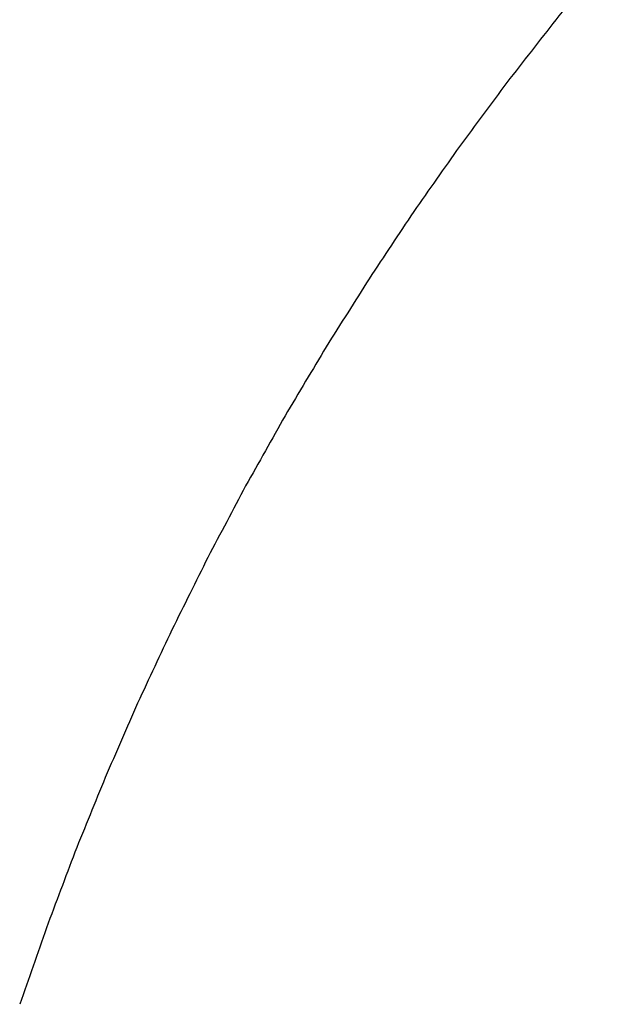
# Model space of a CAD drawing. Units: inches. Extents: x -3820 to 6867, y 418 to 7868.
# Drawn here: x 4287 to 4310, y 4185 to 4225 of the extents above; entities that cross this region are included whole.
import ezdxf

# ---------------------------------------------------------------- set-up
doc = ezdxf.new("R2010")
doc.units = ezdxf.units.IN
doc.layers.add('Elverdal_ElverdalProduct', color=7, linetype='Continuous', true_color=0x76ad96)

msp = doc.modelspace()

# ---------------------------------------------------------------- linework, layer by layer
at = {"layer": 'Elverdal_ElverdalProduct'}
for points in [[(4310.409, 4227.102), (4309.725, 4226.269), (4309.042, 4225.436), (4308.358, 4224.602)], [(4308.358, 4224.602), (4307.696, 4223.752), (4307.032, 4222.902), (4306.37, 4222.052)], [(4306.37, 4222.052), (4305.727, 4221.186), (4305.085, 4220.32), (4304.443, 4219.453)], [(4304.443, 4219.453), (4303.822, 4218.571), (4303.202, 4217.687), (4302.581, 4216.805)], [(4302.581, 4216.805), (4301.979, 4215.898), (4301.375, 4214.99), (4300.772, 4214.083)], [(4300.772, 4214.083), (4300.191, 4213.161), (4299.609, 4212.238), (4299.028, 4211.317)], [(4299.028, 4211.317), (4298.47, 4210.382), (4297.914, 4209.448), (4297.356, 4208.512)], [(4297.356, 4208.512), (4296.821, 4207.563), (4296.287, 4206.612), (4295.752, 4205.663)], [(4295.752, 4205.663), (4295.241, 4204.695), (4294.73, 4203.727), (4294.218, 4202.76)], [(4294.218, 4202.76), (4293.729, 4201.778), (4293.243, 4200.799), (4292.755, 4199.818)], [(4292.755, 4199.818), (4292.29, 4198.826), (4291.828, 4197.835), (4291.364, 4196.843)], [(4291.364, 4196.843), (4290.926, 4195.839), (4290.487, 4194.834), (4290.049, 4193.829)], [(4290.049, 4193.829), (4289.637, 4192.814), (4289.225, 4191.799), (4288.814, 4190.784)], [(4288.814, 4190.784), (4288.428, 4189.76), (4288.042, 4188.736), (4287.655, 4187.711)], [(4287.655, 4187.711), (4287.295, 4186.677), (4286.932, 4185.644), (4286.572, 4184.61)]]:
    msp.add_open_spline(points, degree=3, dxfattribs=at)

doc.saveas('drawing.dxf')
